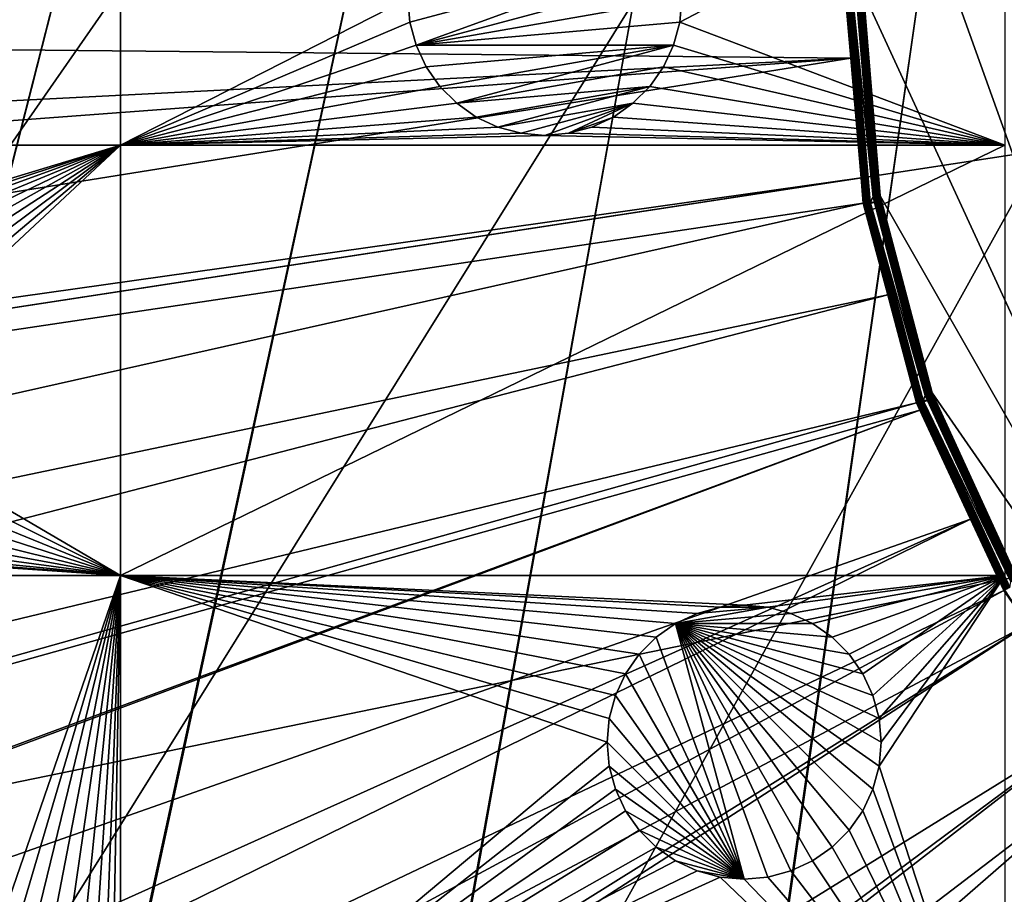
# Model space of a CAD drawing. Extents: x -200 to 200, y -200 to 451.
# Drawn here: x -51 to -26, y -23 to -1 of the extents above; entities that cross this region are included whole.
import ezdxf

# ---------------------------------------------------------------- set-up
doc = ezdxf.new("R2010")
doc.units = 0
for name, color, linetype in [('L1', 7, 'CONTINUOUS'), ('L2', 7, 'CONTINUOUS'), ('L4', 7, 'CONTINUOUS')]:
    doc.layers.add(name, color=color, linetype=linetype)

msp = doc.modelspace()

# ---------------------------------------------------------------- linework, layer by layer
at = {"layer": 'L1', "color": 250}
for points in [[(-0.204241, 198.0318, 13), (-139.8852, -140.1741, 13), (-149.5287, -129.8376, 13)], [(-149.5287, -129.8376, 13), (-14.33115, 197.5127, 13), (-0.204241, 198.0318, 13)], [(-0.204241, 198.0318, 13), (-129.5289, -149.7962, 13), (-139.8852, -140.1741, 13)], [(-118.5125, -158.655, 13), (-129.5289, -149.7962, 13), (-0.204241, 198.0318, 13)], [(-0.204241, 198.0318, 13), (-106.8923, -166.7054, 13), (-118.5125, -158.655, 13)], [(-0.204241, 198.0318, 13), (-94.72729, -173.9063, 13), (-106.8923, -166.7054, 13)], [(-82.07961, -180.2209, 13), (-94.72729, -173.9063, 13), (-0.204241, 198.0318, 13)], [(-0.204241, 198.0318, 13), (-69.01367, -185.6172, 13), (-82.07961, -180.2209, 13)], [(-0.204241, 198.0318, 13), (-55.59605, -190.0677, 13), (-69.01367, -185.6172, 13)], [(-41.89512, -193.5496, 13), (-55.59605, -190.0677, 13), (-0.204241, 198.0318, 13)], [(-0.204241, 198.0318, 13), (-27.98071, -196.0452, 13), (-41.89512, -193.5496, 13)], [(-0.204241, 198.0318, 13), (-13.92371, -197.5418, 13), (-27.98071, -196.0452, 13)], [(-149.5287, -129.8376, 13), (-28.38503, 195.9871, 13), (-14.33115, 197.5127, 13)], [(-42.29427, 193.4628, 13), (-28.38503, 195.9871, 13), (-149.5287, -129.8376, 13)], [(-149.5287, -129.8376, 13), (-55.98798, 189.9526, 13), (-42.29427, 193.4628, 13)], [(-25.78779, 15.05346, 21.3), (-28.01003, 10.34676, 21.3), (-19.30277, -22.78201, 21.3)], [(-19.30277, -22.78201, 21.3), (-28.01003, 10.34676, 21.3), (-29.38119, 5.325683, 21.3)], [(-19.30277, -22.78201, 21.3), (-29.38119, 5.325683, 21.3), (-29.85962, 0.142785, 21.3)], [(-30.31951, 0.036859, 20.79033), (-197.4371, 0.143339, 15.73217), (-30.18457, -1.527374, 20.79033)], [(-30.18457, -1.527374, 20.79033), (-197.4371, 0.143339, 15.73217), (-197.0823, -9.996479, 15.73217)], [(-30.28573, 0.036818, 20.79424), (-30.31951, 0.036859, 20.79033), (-30.18457, -1.527374, 20.79033)], [(-30.18457, -1.527374, 20.79033), (-29.83202, -5.222803, 20.79424), (-30.28573, 0.036818, 20.79424)], [(-30.28573, 0.036818, 20.79424), (-29.83202, -5.222803, 20.79424), (-29.79988, -5.217177, 20.80382)], [(-30.28573, 0.036818, 20.79424), (-29.79988, -5.217177, 20.80382), (-30.25311, 0.036778, 20.80382)], [(-30.25311, 0.036778, 20.80382), (-29.79988, -5.217177, 20.80382), (-29.76981, -5.211913, 20.81879)], [(-30.25311, 0.036778, 20.80382), (-29.76981, -5.211913, 20.81879), (-30.22258, 0.036741, 20.81879)], [(-30.22258, 0.036741, 20.81879), (-29.76981, -5.211913, 20.81879), (-29.74267, -5.207161, 20.83871)], [(-30.22258, 0.036741, 20.81879), (-29.74267, -5.207161, 20.83871), (-30.19502, 0.036708, 20.83871)], [(-30.19502, 0.036708, 20.83871), (-29.74267, -5.207161, 20.83871), (-29.71924, -5.20306, 20.86301)], [(-30.19502, 0.036708, 20.83871), (-29.71924, -5.20306, 20.86301), (-30.17124, 0.036679, 20.86301)], [(-30.17124, 0.036679, 20.86301), (-29.71924, -5.20306, 20.86301), (-29.70021, -5.199728, 20.89099)], [(-30.17124, 0.036679, 20.86301), (-29.70021, -5.199728, 20.89099), (-30.15192, 0.036655, 20.89099)], [(-30.15192, 0.036655, 20.89099), (-29.70021, -5.199728, 20.89099), (-29.68612, -5.197261, 20.92183)], [(-30.15192, 0.036655, 20.89099), (-29.68612, -5.197261, 20.92183), (-30.13448, 0.000273, 20.92183)], [(-30.03576, 0.001004, 21.1684), (-30.13448, 0.000273, 20.92183), (-29.61601, -5.076203, 21.1684)], [(-29.61601, -5.076203, 21.1684), (-30.13448, 0.000273, 20.92183), (-29.68612, -5.197261, 20.92183)], [(-29.6036, -5.074075, 21.1962), (-30.03496, 0.143623, 21.1962), (-30.03576, 0.001004, 21.1684)], [(-29.6036, -5.074075, 21.1962), (-30.03576, 0.001004, 21.1684), (-29.61601, -5.076203, 21.1684)], [(-29.58717, -5.071258, 21.22175), (-30.01829, 0.143543, 21.22175), (-30.03496, 0.143623, 21.1962)], [(-29.58717, -5.071258, 21.22175), (-30.03496, 0.143623, 21.1962), (-29.6036, -5.074075, 21.1962)], [(-29.56709, -5.067817, 21.24447), (-29.99792, 0.143446, 21.24447), (-30.01829, 0.143543, 21.22175)], [(-29.56709, -5.067817, 21.24447), (-30.01829, 0.143543, 21.22175), (-29.58717, -5.071258, 21.22175)], [(-29.54384, -5.063832, 21.26383), (-29.97433, 0.143333, 21.26383), (-29.99792, 0.143446, 21.24447)], [(-29.54384, -5.063832, 21.26383), (-29.99792, 0.143446, 21.24447), (-29.56709, -5.067817, 21.24447)], [(-29.51796, -5.059396, 21.27937), (-29.94807, 0.143208, 21.27937), (-29.97433, 0.143333, 21.26383)], [(-29.51796, -5.059396, 21.27937), (-29.97433, 0.143333, 21.26383), (-29.54384, -5.063832, 21.26383)], [(-29.49005, -5.054613, 21.29074), (-29.91976, 0.143072, 21.29074), (-29.94807, 0.143208, 21.27937)], [(-29.49005, -5.054613, 21.29074), (-29.94807, 0.143208, 21.27937), (-29.51796, -5.059396, 21.27937)], [(-29.46076, -5.049593, 21.29767), (-29.89004, 0.14293, 21.29767), (-29.91976, 0.143072, 21.29074)], [(-29.46076, -5.049593, 21.29767), (-29.91976, 0.143072, 21.29074), (-29.49005, -5.054613, 21.29074)], [(-29.43078, -5.044453, 21.3), (-29.85962, 0.142785, 21.3), (-29.89004, 0.14293, 21.29767)], [(-29.43078, -5.044453, 21.3), (-29.89004, 0.14293, 21.29767), (-29.46076, -5.049593, 21.29767)], [(-29.85962, 0.142785, 21.3), (-29.43078, -5.044453, 21.3), (-19.30277, -22.78201, 21.3)], [(-197.0823, -9.996479, 15.73217), (-196.9443, -13.94203, 15.73217), (-30.18457, -1.527374, 20.79033)], [(-30.18457, -1.527374, 20.79033), (-196.9443, -13.94203, 15.73217), (-195.4479, -27.95635, 15.73217)], [(-30.18457, -1.527374, 20.79033), (-195.4479, -27.95635, 15.73217), (-29.92064, -4.58697, 20.79033)], [(-30.18457, -1.527374, 20.79033), (-29.92064, -4.58697, 20.79033), (-29.83202, -5.222803, 20.79424)], [(-29.92064, -4.58697, 20.79033), (-195.4479, -27.95635, 15.73217), (-195.101, -29.88681, 15.73217)], [(-29.92064, -4.58697, 20.79033), (-195.101, -29.88681, 15.73217), (-29.86529, -5.228628, 20.79033)], [(-29.83202, -5.222803, 20.79424), (-29.92064, -4.58697, 20.79033), (-29.86529, -5.228628, 20.79033)], [(-29.86529, -5.228628, 20.79033), (-195.101, -29.88681, 15.73217), (-192.9555, -41.82821, 15.73217)], [(-29.86529, -5.228628, 20.79033), (-192.9555, -41.82821, 15.73217), (-29.24093, -7.570145, 20.79033)], [(-29.83202, -5.222803, 20.79424), (-29.86529, -5.228628, 20.79033), (-29.24093, -7.570145, 20.79033)], [(-29.83202, -5.222803, 20.79424), (-28.4412, -10.31261, 20.80382), (-29.79988, -5.217177, 20.80382)], [(-29.24093, -7.570145, 20.79033), (-28.47187, -10.32373, 20.79424), (-29.83202, -5.222803, 20.79424)], [(-29.83202, -5.222803, 20.79424), (-28.47187, -10.32373, 20.79424), (-28.4412, -10.31261, 20.80382)], [(-29.79988, -5.217177, 20.80382), (-28.4125, -10.3022, 20.81879), (-29.76981, -5.211913, 20.81879)], [(-29.79988, -5.217177, 20.80382), (-28.4412, -10.31261, 20.80382), (-28.4125, -10.3022, 20.81879)], [(-29.76981, -5.211913, 20.81879), (-28.3866, -10.29281, 20.83871), (-29.74267, -5.207161, 20.83871)], [(-29.76981, -5.211913, 20.81879), (-28.4125, -10.3022, 20.81879), (-28.3866, -10.29281, 20.83871)], [(-29.74267, -5.207161, 20.83871), (-28.36424, -10.28471, 20.86301), (-29.71924, -5.20306, 20.86301)], [(-29.74267, -5.207161, 20.83871), (-28.3866, -10.29281, 20.83871), (-28.36424, -10.28471, 20.86301)], [(-29.71924, -5.20306, 20.86301), (-28.34607, -10.27812, 20.89099), (-29.70021, -5.199728, 20.89099)], [(-29.71924, -5.20306, 20.86301), (-28.36424, -10.28471, 20.86301), (-28.34607, -10.27812, 20.89099)], [(-29.67672, -5.23253, 20.92183), (-29.68612, -5.197261, 20.92183), (-29.70021, -5.199728, 20.89099)], [(-29.70021, -5.199728, 20.89099), (-28.34607, -10.27812, 20.89099), (-28.33263, -10.27324, 20.92183)], [(-29.70021, -5.199728, 20.89099), (-28.33263, -10.27324, 20.92183), (-29.67672, -5.23253, 20.92183)], [(-29.61601, -5.076203, 21.1684), (-29.68612, -5.197261, 20.92183), (-29.57962, -5.214666, 21.1684)], [(-29.57962, -5.214666, 21.1684), (-29.68612, -5.197261, 20.92183), (-29.67672, -5.23253, 20.92183)], [(-29.57962, -5.214666, 21.1684), (-29.67672, -5.23253, 20.92183), (-28.28461, -10.14185, 21.1684)], [(-28.28461, -10.14185, 21.1684), (-29.67672, -5.23253, 20.92183), (-28.33263, -10.27324, 20.92183)], [(-29.6036, -5.074075, 21.1962), (-29.61601, -5.076203, 21.1684), (-29.57962, -5.214666, 21.1684)], [(-28.25706, -10.13197, 21.22175), (-29.58717, -5.071258, 21.22175), (-29.6036, -5.074075, 21.1962)], [(-28.25706, -10.13197, 21.22175), (-29.6036, -5.074075, 21.1962), (-28.27275, -10.1376, 21.1962)], [(-28.27275, -10.1376, 21.1962), (-29.6036, -5.074075, 21.1962), (-29.57962, -5.214666, 21.1684)], [(-28.23788, -10.1251, 21.24447), (-29.56709, -5.067817, 21.24447), (-29.58717, -5.071258, 21.22175)], [(-28.23788, -10.1251, 21.24447), (-29.58717, -5.071258, 21.22175), (-28.25706, -10.13197, 21.22175)], [(-28.27275, -10.1376, 21.1962), (-29.57962, -5.214666, 21.1684), (-28.28461, -10.14185, 21.1684)], [(-28.21568, -10.11714, 21.26383), (-29.54384, -5.063832, 21.26383), (-29.56709, -5.067817, 21.24447)], [(-28.21568, -10.11714, 21.26383), (-29.56709, -5.067817, 21.24447), (-28.23788, -10.1251, 21.24447)], [(-28.19096, -10.10827, 21.27937), (-29.51796, -5.059396, 21.27937), (-29.54384, -5.063832, 21.26383)], [(-28.19096, -10.10827, 21.27937), (-29.54384, -5.063832, 21.26383), (-28.21568, -10.11714, 21.26383)], [(-28.16431, -10.09872, 21.29074), (-29.49005, -5.054613, 21.29074), (-29.51796, -5.059396, 21.27937)], [(-28.16431, -10.09872, 21.29074), (-29.51796, -5.059396, 21.27937), (-28.19096, -10.10827, 21.27937)], [(-28.13634, -10.08869, 21.29767), (-29.46076, -5.049593, 21.29767), (-29.49005, -5.054613, 21.29074)], [(-28.13634, -10.08869, 21.29767), (-29.49005, -5.054613, 21.29074), (-28.16431, -10.09872, 21.29074)], [(-28.1077, -10.07842, 21.3), (-29.43078, -5.044453, 21.3), (-29.46076, -5.049593, 21.29767)], [(-28.1077, -10.07842, 21.3), (-29.46076, -5.049593, 21.29767), (-28.13634, -10.08869, 21.29767)], [(-19.30277, -22.78201, 21.3), (-29.43078, -5.044453, 21.3), (-28.1077, -10.07842, 21.3)], [(-29.24093, -7.570145, 20.79033), (-192.9555, -41.82821, 15.73217), (-191.0141, -49.45752, 15.73217)], [(-29.24093, -7.570145, 20.79033), (-191.0141, -49.45752, 15.73217), (-28.50362, -10.33525, 20.79033)], [(-29.24093, -7.570145, 20.79033), (-28.50362, -10.33525, 20.79033), (-28.47187, -10.32373, 20.79424)], [(-28.47187, -10.32373, 20.79424), (-26.21835, -15.0947, 20.80382), (-28.4412, -10.31261, 20.80382)], [(-28.4412, -10.31261, 20.80382), (-26.19189, -15.07947, 20.81879), (-28.4125, -10.3022, 20.81879)], [(-28.4412, -10.31261, 20.80382), (-26.21835, -15.0947, 20.80382), (-26.19189, -15.07947, 20.81879)], [(-28.4125, -10.3022, 20.81879), (-26.16801, -15.06572, 20.83871), (-28.3866, -10.29281, 20.83871)], [(-28.4125, -10.3022, 20.81879), (-26.19189, -15.07947, 20.81879), (-26.16801, -15.06572, 20.83871)], [(-28.3866, -10.29281, 20.83871), (-26.1474, -15.05386, 20.86301), (-28.36424, -10.28471, 20.86301)], [(-28.3866, -10.29281, 20.83871), (-26.16801, -15.06572, 20.83871), (-26.1474, -15.05386, 20.86301)], [(-28.36424, -10.28471, 20.86301), (-26.13066, -15.04422, 20.89099), (-28.34607, -10.27812, 20.89099)], [(-28.36424, -10.28471, 20.86301), (-26.1474, -15.05386, 20.86301), (-26.13066, -15.04422, 20.89099)], [(-28.31724, -10.30634, 20.92183), (-28.33263, -10.27324, 20.92183), (-28.34607, -10.27812, 20.89099)], [(-28.34607, -10.27812, 20.89099), (-26.13066, -15.04422, 20.89099), (-26.11826, -15.03708, 20.92183)], [(-28.34607, -10.27812, 20.89099), (-26.11826, -15.03708, 20.92183), (-28.31724, -10.30634, 20.92183)], [(-28.28461, -10.14185, 21.1684), (-28.33263, -10.27324, 20.92183), (-28.22472, -10.27189, 21.1684)], [(-28.22472, -10.27189, 21.1684), (-28.33263, -10.27324, 20.92183), (-28.31724, -10.30634, 20.92183)], [(-28.22472, -10.27189, 21.1684), (-28.31724, -10.30634, 20.92183), (-26.09379, -14.89934, 21.1684)], [(-26.09379, -14.89934, 21.1684), (-28.31724, -10.30634, 20.92183), (-26.11826, -15.03708, 20.92183)], [(-28.27275, -10.1376, 21.1962), (-28.28461, -10.14185, 21.1684), (-28.22472, -10.27189, 21.1684)], [(-26.06837, -14.88483, 21.22175), (-28.25706, -10.13197, 21.22175), (-28.27275, -10.1376, 21.1962)], [(-26.06837, -14.88483, 21.22175), (-28.27275, -10.1376, 21.1962), (-26.08285, -14.8931, 21.1962)], [(-26.08285, -14.8931, 21.1962), (-28.27275, -10.1376, 21.1962), (-28.22472, -10.27189, 21.1684)], [(-26.05068, -14.87473, 21.24447), (-28.23788, -10.1251, 21.24447), (-28.25706, -10.13197, 21.22175)], [(-26.05068, -14.87473, 21.24447), (-28.25706, -10.13197, 21.22175), (-26.06837, -14.88483, 21.22175)], [(-26.0302, -14.86304, 21.26383), (-28.21568, -10.11714, 21.26383), (-28.23788, -10.1251, 21.24447)], [(-26.0302, -14.86304, 21.26383), (-28.23788, -10.1251, 21.24447), (-26.05068, -14.87473, 21.24447)], [(-26.08285, -14.8931, 21.1962), (-28.22472, -10.27189, 21.1684), (-26.09379, -14.89934, 21.1684)], [(-26.0074, -14.85002, 21.27937), (-28.19096, -10.10827, 21.27937), (-28.21568, -10.11714, 21.26383)], [(-26.0074, -14.85002, 21.27937), (-28.21568, -10.11714, 21.26383), (-26.0302, -14.86304, 21.26383)], [(-25.98281, -14.83598, 21.29074), (-28.16431, -10.09872, 21.29074), (-28.19096, -10.10827, 21.27937)], [(-25.98281, -14.83598, 21.29074), (-28.19096, -10.10827, 21.27937), (-26.0074, -14.85002, 21.27937)], [(-25.957, -14.82124, 21.29767), (-28.13634, -10.08869, 21.29767), (-28.16431, -10.09872, 21.29074)], [(-25.957, -14.82124, 21.29767), (-28.16431, -10.09872, 21.29074), (-25.98281, -14.83598, 21.29074)], [(-25.93058, -14.80615, 21.3), (-28.1077, -10.07842, 21.3), (-28.13634, -10.08869, 21.29767)], [(-25.93058, -14.80615, 21.3), (-28.13634, -10.08869, 21.29767), (-25.957, -14.82124, 21.29767)], [(-19.30277, -22.78201, 21.3), (-28.1077, -10.07842, 21.3), (-25.93058, -14.80615, 21.3)], [(-28.50362, -10.33525, 20.79033), (-191.0141, -49.45752, 15.73217), (-189.4799, -55.48692, 15.73217)], [(-28.50362, -10.33525, 20.79033), (-189.4799, -55.48692, 15.73217), (-28.41644, -10.52281, 20.79033)], [(-189.4799, -55.48692, 15.73217), (-185.1368, -68.56754, 15.73217), (-28.41644, -10.52281, 20.79033)], [(-28.41644, -10.52281, 20.79033), (-185.1368, -68.56754, 15.73217), (-185.0387, -68.86289, 15.73217)], [(-28.41644, -10.52281, 20.79033), (-185.0387, -68.86289, 15.73217), (-27.1224, -13.30671, 20.79033)], [(-28.47187, -10.32373, 20.79424), (-28.50362, -10.33525, 20.79033), (-28.41644, -10.52281, 20.79033)], [(-28.47187, -10.32373, 20.79424), (-28.41644, -10.52281, 20.79033), (-27.1224, -13.30671, 20.79033)], [(-27.1224, -13.30671, 20.79033), (-26.24662, -15.11098, 20.79424), (-28.47187, -10.32373, 20.79424)], [(-28.47187, -10.32373, 20.79424), (-26.24662, -15.11098, 20.79424), (-26.21835, -15.0947, 20.80382)], [(-185.0387, -68.86289, 15.73217), (-179.6546, -81.88795, 15.73217), (-27.1224, -13.30671, 20.79033)], [(-27.1224, -13.30671, 20.79033), (-179.6546, -81.88795, 15.73217), (-177.1522, -86.89632, 15.73217)], [(-27.1224, -13.30671, 20.79033), (-177.1522, -86.89632, 15.73217), (-26.27589, -15.12783, 20.79033)], [(-27.1224, -13.30671, 20.79033), (-26.27589, -15.12783, 20.79033), (-26.24662, -15.11098, 20.79424)], [(-26.27589, -15.12783, 20.79033), (-177.1522, -86.89632, 15.73217), (-173.3551, -94.49573, 15.73217)], [(-26.27589, -15.12783, 20.79033), (-173.3551, -94.49573, 15.73217), (-25.66985, -15.99559, 20.79033)], [(-26.24662, -15.11098, 20.79424), (-26.27589, -15.12783, 20.79033), (-25.66985, -15.99559, 20.79033)], [(-173.3551, -94.49573, 15.73217), (-167.4891, -104.3987, 15.73217), (-25.66985, -15.99559, 20.79033)], [(-25.66985, -15.99559, 20.79033), (-167.4891, -104.3987, 15.73217), (-166.1721, -106.622, 15.73217)], [(-25.66985, -15.99559, 20.79033), (-166.1721, -106.622, 15.73217), (-23.91128, -18.5136, 20.79033)], [(-166.1721, -106.622, 15.73217), (-158.1424, -118.2049, 15.73217), (-23.91128, -18.5136, 20.79033)], [(-23.91128, -18.5136, 20.79033), (-158.1424, -118.2049, 15.73217), (-156.0578, -120.7956, 15.73217)], [(-23.91128, -18.5136, 20.79033), (-156.0578, -120.7956, 15.73217), (-23.24978, -19.46077, 20.79033)], [(-23.24978, -19.46077, 20.79033), (-156.0578, -120.7956, 15.73217), (-149.3069, -129.1855, 15.73217)], [(-23.24978, -19.46077, 20.79033), (-149.3069, -129.1855, 15.73217), (-21.89994, -20.8139, 20.79033)], [(-21.89994, -20.8139, 20.79033), (-149.3069, -129.1855, 15.73217), (-143.0178, -135.9503, 15.73217)], [(-143.0178, -135.9503, 15.73217), (-139.7105, -139.5078, 15.73217), (-21.89994, -20.8139, 20.79033)], [(-21.89994, -20.8139, 20.79033), (-139.7105, -139.5078, 15.73217), (-129.4021, -149.1191, 15.73217)], [(-21.89994, -20.8139, 20.79033), (-129.4021, -149.1191, 15.73217), (-19.73159, -22.98752, 20.79033)]]:
    msp.add_3dface(points, dxfattribs=at)
at = {"layer": 'L2', "color": 250}
for points in [[(-182.2658, -9.243473, 4.5), (-180.3955, -27.63557, 4.5), (180.3955, 27.63557, 4.5)], [(-182.2658, -9.243473, 4.5), (180.3955, 27.63557, 4.5), (-182.2658, 9.243473, 4.5)], [(180.3955, 27.63557, 4.5), (-180.3955, -27.63557, 4.5), (-176.6741, -45.74409, 4.5)], [(-176.6741, -45.74409, 4.5), (-171.1398, -63.38321, 4.5), (180.3955, 27.63557, 4.5)], [(180.3955, 27.63557, 4.5), (-171.1398, -63.38321, 4.5), (-163.8493, -80.37193, 4.5)], [(180.3955, 27.63557, 4.5), (-163.8493, -80.37193, 4.5), (-154.8776, -96.53593, 4.5)], [(-154.8776, -96.53593, 4.5), (-144.3166, -111.7093, 4.5), (180.3955, 27.63557, 4.5)], [(180.3955, 27.63557, 4.5), (-144.3166, -111.7093, 4.5), (-132.2747, -125.7365, 4.5)], [(180.3955, 27.63557, 4.5), (-132.2747, -125.7365, 4.5), (-118.8755, -138.4734, 4.5)], [(-118.8755, -138.4734, 4.5), (-104.2565, -149.7893, 4.5), (180.3955, 27.63557, 4.5)], [(-104.2565, -149.7893, 4.5), (-88.56761, -159.5683, 4.5), (180.3955, 27.63557, 4.5)], [(180.3955, 27.63557, 4.5), (-88.56761, -159.5683, 4.5), (-71.96994, -167.7098, 4.5)], [(180.3955, 27.63557, 4.5), (-71.96994, -167.7098, 4.5), (-54.63377, -174.1304, 4.5)], [(-54.63377, -174.1304, 4.5), (-36.73698, -178.7642, 4.5), (180.3955, 27.63557, 4.5)], [(180.3955, 27.63557, 4.5), (-36.73698, -178.7642, 4.5), (-18.46322, -181.5636, 4.5)], [(-48.84394, 3.75, 2), (-48.84394, -3.75, 2), (-68.53156, -3.75, 2)], [(-48.84394, 3.75, 2), (-68.53156, -3.75, 2), (-68.53156, 3.75, 2)], [(-41.5, 0, 2), (-48.84394, -3.75, 2), (-48.84394, 3.75, 2)], [(-34.55317, -0.607769, 2), (-34.5, 0, 2), (-26.24825, 3.75, 2)], [(-34.55317, -0.607769, 2), (-26.24825, 3.75, 2), (-26.24825, -3.75, 2)], [(-34.71107, 1.19707, -3.5), (-41.44683, -0.607769, -3.5), (-41.5, 0, -3.5)], [(-34.71107, 1.19707, -3.5), (-41.28892, -1.19707, -3.5), (-41.44683, -0.607769, -3.5)], [(-34.55317, 0.607769, -3.5), (-41.28892, -1.19707, -3.5), (-34.71107, 1.19707, -3.5)], [(-34.55317, 0.607769, -3.5), (-34.5, 0, -3.5), (-41.28892, -1.19707, -3.5)], [(-41.5, 0, 2), (-41.44683, -0.607769, 2), (-48.84394, -3.75, 2)], [(-41.44683, -0.607769, -3.5), (-41.44683, -0.607769, 2), (-41.5, 0, 2)], [(-41.44683, -0.607769, -3.5), (-41.5, 0, 2), (-41.5, 0, -3.5)], [(-34.5, 0, -3.5), (-34.55317, -0.607769, -3.5), (-41.28892, -1.19707, -3.5)], [(-34.5, 0, -3.5), (-34.5, 0, 2), (-34.55317, -0.607769, 2)], [(-34.5, 0, -3.5), (-34.55317, -0.607769, 2), (-34.55317, -0.607769, -3.5)], [(-48.84394, -3.75, 2), (-41.44683, -0.607769, 2), (-41.28892, -1.19707, 2)], [(-41.28892, -1.19707, -3.5), (-41.28892, -1.19707, 2), (-41.44683, -0.607769, 2)], [(-41.28892, -1.19707, -3.5), (-41.44683, -0.607769, 2), (-41.44683, -0.607769, -3.5)], [(-41.28892, -1.19707, -3.5), (-34.55317, -0.607769, -3.5), (-34.71107, -1.19707, -3.5)], [(-34.71107, -1.19707, 2), (-34.55317, -0.607769, 2), (-26.24825, -3.75, 2)], [(-34.55317, -0.607769, -3.5), (-34.55317, -0.607769, 2), (-34.71107, -1.19707, 2)], [(-34.55317, -0.607769, -3.5), (-34.71107, -1.19707, 2), (-34.71107, -1.19707, -3.5)], [(-48.84394, -3.75, 2), (-41.28892, -1.19707, 2), (-41.03109, -1.75, 2)], [(-41.03109, -1.75, -3.5), (-41.03109, -1.75, 2), (-41.28892, -1.19707, 2)], [(-41.03109, -1.75, -3.5), (-41.28892, -1.19707, 2), (-41.28892, -1.19707, -3.5)], [(-41.28892, -1.19707, -3.5), (-34.71107, -1.19707, -3.5), (-41.03109, -1.75, -3.5)], [(-41.03109, -1.75, -3.5), (-34.71107, -1.19707, -3.5), (-40.68116, -2.249757, -3.5)], [(-34.71107, -1.19707, -3.5), (-40.24976, -2.681155, -3.5), (-40.68116, -2.249757, -3.5)], [(-34.71107, -1.19707, -3.5), (-34.96891, -1.75, -3.5), (-40.24976, -2.681155, -3.5)], [(-26.24825, -3.75, 2), (-34.96891, -1.75, 2), (-34.71107, -1.19707, 2)], [(-34.71107, -1.19707, -3.5), (-34.71107, -1.19707, 2), (-34.96891, -1.75, 2)], [(-34.71107, -1.19707, -3.5), (-34.96891, -1.75, 2), (-34.96891, -1.75, -3.5)], [(-41.03109, -1.75, 2), (-40.68116, -2.249757, 2), (-48.84394, -3.75, 2)], [(-40.68116, -2.249757, -3.5), (-40.68116, -2.249757, 2), (-41.03109, -1.75, 2)], [(-40.68116, -2.249757, -3.5), (-41.03109, -1.75, 2), (-41.03109, -1.75, -3.5)], [(-40.24976, -2.681155, -3.5), (-34.96891, -1.75, -3.5), (-35.31884, -2.249757, -3.5)], [(-26.24825, -3.75, 2), (-35.31884, -2.249757, 2), (-34.96891, -1.75, 2)], [(-34.96891, -1.75, -3.5), (-34.96891, -1.75, 2), (-35.31884, -2.249757, 2)], [(-34.96891, -1.75, -3.5), (-35.31884, -2.249757, 2), (-35.31884, -2.249757, -3.5)], [(-48.84394, -3.75, 2), (-40.68116, -2.249757, 2), (-40.24976, -2.681155, 2)], [(-40.24976, -2.681155, -3.5), (-40.24976, -2.681155, 2), (-40.68116, -2.249757, 2)], [(-40.24976, -2.681155, -3.5), (-40.68116, -2.249757, 2), (-40.68116, -2.249757, -3.5)], [(-40.24976, -2.681155, -3.5), (-35.31884, -2.249757, -3.5), (-39.75, -3.031089, -3.5)], [(-39.75, -3.031089, -3.5), (-35.31884, -2.249757, -3.5), (-39.19707, -3.288924, -3.5)], [(-35.75024, -2.681155, -3.5), (-39.19707, -3.288924, -3.5), (-35.31884, -2.249757, -3.5)], [(-35.75024, -2.681155, 2), (-35.31884, -2.249757, 2), (-26.24825, -3.75, 2)], [(-35.31884, -2.249757, -3.5), (-35.31884, -2.249757, 2), (-35.75024, -2.681155, 2)], [(-35.31884, -2.249757, -3.5), (-35.75024, -2.681155, 2), (-35.75024, -2.681155, -3.5)], [(-48.84394, -3.75, 2), (-40.24976, -2.681155, 2), (-39.75, -3.031089, 2)], [(-39.75, -3.031089, -3.5), (-39.75, -3.031089, 2), (-40.24976, -2.681155, 2)], [(-39.75, -3.031089, -3.5), (-40.24976, -2.681155, 2), (-40.24976, -2.681155, -3.5)], [(-38.60777, -3.446827, -3.5), (-39.19707, -3.288924, -3.5), (-35.75024, -2.681155, -3.5)], [(-35.75024, -2.681155, -3.5), (-38, -3.5, -3.5), (-38.60777, -3.446827, -3.5)], [(-35.75024, -2.681155, -3.5), (-37.39223, -3.446827, -3.5), (-38, -3.5, -3.5)], [(-36.25, -3.031089, -3.5), (-37.39223, -3.446827, -3.5), (-35.75024, -2.681155, -3.5)], [(-26.24825, -3.75, 2), (-36.25, -3.031089, 2), (-35.75024, -2.681155, 2)], [(-35.75024, -2.681155, -3.5), (-35.75024, -2.681155, 2), (-36.25, -3.031089, 2)], [(-35.75024, -2.681155, -3.5), (-36.25, -3.031089, 2), (-36.25, -3.031089, -3.5)], [(-39.75, -3.031089, 2), (-39.19707, -3.288924, 2), (-48.84394, -3.75, 2)], [(-39.19707, -3.288924, -3.5), (-39.19707, -3.288924, 2), (-39.75, -3.031089, 2)], [(-39.19707, -3.288924, -3.5), (-39.75, -3.031089, 2), (-39.75, -3.031089, -3.5)], [(-36.25, -3.031089, -3.5), (-36.80293, -3.288924, -3.5), (-37.39223, -3.446827, -3.5)], [(-26.24825, -3.75, 2), (-36.80293, -3.288924, 2), (-36.25, -3.031089, 2)], [(-36.25, -3.031089, -3.5), (-36.25, -3.031089, 2), (-36.80293, -3.288924, 2)], [(-36.25, -3.031089, -3.5), (-36.80293, -3.288924, 2), (-36.80293, -3.288924, -3.5)], [(-48.84394, -3.75, 2), (-39.19707, -3.288924, 2), (-38.60777, -3.446827, 2)], [(-48.84394, -3.75, 2), (-38.60777, -3.446827, 2), (-38, -3.5, 2)], [(-38, -3.5, 2), (-26.24825, -3.75, 2), (-48.84394, -3.75, 2)], [(-38.60777, -3.446827, -3.5), (-38.60777, -3.446827, 2), (-39.19707, -3.288924, 2)], [(-38.60777, -3.446827, -3.5), (-39.19707, -3.288924, 2), (-39.19707, -3.288924, -3.5)], [(-38, -3.5, -3.5), (-38, -3.5, 2), (-38.60777, -3.446827, 2)], [(-38, -3.5, -3.5), (-38.60777, -3.446827, 2), (-38.60777, -3.446827, -3.5)], [(-37.39223, -3.446827, 2), (-26.24825, -3.75, 2), (-38, -3.5, 2)], [(-37.39223, -3.446827, -3.5), (-37.39223, -3.446827, 2), (-38, -3.5, 2)], [(-37.39223, -3.446827, -3.5), (-38, -3.5, 2), (-38, -3.5, -3.5)], [(-37.39223, -3.446827, 2), (-36.80293, -3.288924, 2), (-26.24825, -3.75, 2)], [(-36.80293, -3.288924, -3.5), (-36.80293, -3.288924, 2), (-37.39223, -3.446827, 2)], [(-36.80293, -3.288924, -3.5), (-37.39223, -3.446827, 2), (-37.39223, -3.446827, -3.5)], [(-48.84394, -3.75, 2), (-59.58087, -7.005715, 2), (-68.53156, -3.75, 2)], [(-48.84394, -3.75, 2), (-58.9731, -7.058888, 2), (-59.58087, -7.005715, 2)], [(-58.3838, -7.216791, 2), (-58.9731, -7.058888, 2), (-48.84394, -3.75, 2)], [(-48.84394, -3.75, 2), (-57.83087, -7.474626, 2), (-58.3838, -7.216791, 2)], [(-48.84394, -3.75, 2), (-57.33111, -7.824559, 2), (-57.83087, -7.474626, 2)], [(-56.89972, -8.255959, 2), (-57.33111, -7.824559, 2), (-48.84394, -3.75, 2)], [(-56.54978, -8.755715, 2), (-56.89972, -8.255959, 2), (-48.84394, -3.75, 2)], [(-48.84394, -3.75, 2), (-56.29195, -9.308645, 2), (-56.54978, -8.755715, 2)], [(-48.84394, -3.75, 2), (-56.13404, -9.897946, 2), (-56.29195, -9.308645, 2)], [(-56.08087, -10.50571, 2), (-56.13404, -9.897946, 2), (-48.84394, -3.75, 2)], [(-56.08087, -10.50571, 2), (-48.84394, -3.75, 2), (-48.84394, -14.74563, 2)], [(-48.84394, -14.74563, 2), (-48.84394, -3.75, 2), (-26.24825, -3.75, 2)], [(-48.84394, -14.74563, 2), (-26.24825, -3.75, 2), (-26.24825, -14.74563, 2)], [(-48.84394, -14.74563, 2), (-56.13404, -11.11348, 2), (-56.08087, -10.50571, 2)], [(-48.84394, -14.74563, 2), (-56.29195, -11.70279, 2), (-56.13404, -11.11348, 2)], [(-56.54978, -12.25572, 2), (-56.29195, -11.70279, 2), (-48.84394, -14.74563, 2)], [(-48.84394, -14.74563, 2), (-56.89972, -12.75547, 2), (-56.54978, -12.25572, 2)], [(-48.84394, -14.74563, 2), (-57.33111, -13.18687, 2), (-56.89972, -12.75547, 2)], [(-57.83087, -13.5368, 2), (-57.33111, -13.18687, 2), (-48.84394, -14.74563, 2)], [(-48.84394, -14.74563, 2), (-58.3838, -13.79464, 2), (-57.83087, -13.5368, 2)], [(-48.84394, -14.74563, 2), (-58.9731, -13.95254, 2), (-58.3838, -13.79464, 2)], [(-68.53156, -14.74563, 2), (-59.58087, -14.00572, 2), (-48.84394, -14.74563, 2)], [(-48.84394, -14.74563, 2), (-59.58087, -14.00572, 2), (-58.9731, -13.95254, 2)], [(-48.84394, -14.74563, 2), (-53.00231, -26.80317, 2), (-68.53156, -14.74563, 2)], [(-48.84394, -14.74563, 2), (-52.39454, -26.75, 2), (-53.00231, -26.80317, 2)], [(-51.78677, -26.80317, 2), (-52.39454, -26.75, 2), (-48.84394, -14.74563, 2)], [(-48.84394, -14.74563, 2), (-51.19747, -26.96108, 2), (-51.78677, -26.80317, 2)], [(-48.84394, -14.74563, 2), (-50.64454, -27.21891, 2), (-51.19747, -26.96108, 2)], [(-50.14478, -27.56885, 2), (-50.64454, -27.21891, 2), (-48.84394, -14.74563, 2)], [(-48.84394, -14.74563, 2), (-49.71338, -28.00024, 2), (-50.14478, -27.56885, 2)], [(-48.84394, -14.74563, 2), (-49.36345, -28.5, 2), (-49.71338, -28.00024, 2)], [(-49.10561, -29.05293, 2), (-49.36345, -28.5, 2), (-48.84394, -14.74563, 2)], [(-48.84394, -29.40964, 2), (-49.10561, -29.05293, 2), (-48.84394, -14.74563, 2)], [(-33.51673, -15.55317, 2), (-48.84394, -14.74563, 2), (-32.90896, -15.5, 2)], [(-32.90896, -15.5, 2), (-48.84394, -14.74563, 2), (-26.24825, -14.74563, 2)], [(-33.51673, -15.55317, 2), (-34.10603, -15.71108, 2), (-48.84394, -14.74563, 2)], [(-48.84394, -14.74563, 2), (-34.10603, -15.71108, 2), (-34.65896, -15.96891, 2)], [(-48.84394, -14.74563, 2), (-34.65896, -15.96891, 2), (-35.15872, -16.31884, 2)], [(-36.19789, -17.80293, 2), (-36.35579, -18.39223, 2), (-48.84394, -14.74563, 2)], [(-48.84394, -14.74563, 2), (-36.35579, -18.39223, 2), (-36.40896, -19, 2)], [(-48.84394, -14.74563, 2), (-36.40896, -19, 2), (-48.84394, -29.40964, 2)], [(-35.15872, -16.31884, 2), (-35.59012, -16.75024, 2), (-48.84394, -14.74563, 2)], [(-48.84394, -14.74563, 2), (-35.59012, -16.75024, 2), (-35.94005, -17.25, 2)], [(-48.84394, -14.74563, 2), (-35.94005, -17.25, 2), (-36.19789, -17.80293, 2)], [(-32.90896, -15.5, 2), (-26.24825, -14.74563, 2), (-32.30119, -15.55317, 2)], [(-32.30119, -15.55317, 2), (-26.24825, -14.74563, 2), (-31.7119, -15.71108, 2)], [(-31.7119, -15.71108, 2), (-26.24825, -14.74563, 2), (-31.15897, -15.96891, 2)], [(-31.15897, -15.96891, 2), (-26.24825, -14.74563, 2), (-30.65921, -16.31884, 2)], [(-26.24825, -14.74563, 2), (-30.22781, -16.75024, 2), (-30.65921, -16.31884, 2)], [(-26.24825, -14.74563, 2), (-29.87788, -17.25, 2), (-30.22781, -16.75024, 2)], [(-29.62004, -17.80293, 2), (-29.87788, -17.25, 2), (-26.24825, -14.74563, 2)], [(-26.24825, -14.74563, 2), (-29.46214, -18.39223, 2), (-29.62004, -17.80293, 2)], [(-29.40897, -19, 2), (-29.46214, -18.39223, 2), (-26.24825, -14.74563, 2)], [(-26.24825, -14.74563, 2), (-26.24825, -29.40964, 2), (-29.46214, -19.60777, 2)], [(-26.24825, -14.74563, 2), (-29.46214, -19.60777, 2), (-29.40897, -19, 2)], [(-31.7119, -15.71108, -3.5), (-34.65896, -15.96891, -3.5), (-32.30119, -15.55317, -3.5)], [(-32.30119, -15.55317, -3.5), (-34.65896, -15.96891, -3.5), (-34.10603, -15.71108, -3.5)], [(-34.10603, -15.71108, -3.5), (-34.10603, -15.71108, 2), (-33.51673, -15.55317, 2)], [(-34.10603, -15.71108, -3.5), (-33.51673, -15.55317, 2), (-33.51673, -15.55317, -3.5)], [(-32.30119, -15.55317, -3.5), (-34.10603, -15.71108, -3.5), (-33.51673, -15.55317, -3.5)], [(-33.51673, -15.55317, -3.5), (-32.90896, -15.5, 2), (-32.90896, -15.5, -3.5)], [(-33.51673, -15.55317, -3.5), (-33.51673, -15.55317, 2), (-32.90896, -15.5, 2)], [(-33.51673, -15.55317, -3.5), (-32.90896, -15.5, -3.5), (-32.30119, -15.55317, -3.5)], [(-32.90896, -15.5, -3.5), (-32.90896, -15.5, 2), (-32.30119, -15.55317, 2)], [(-32.90896, -15.5, -3.5), (-32.30119, -15.55317, 2), (-32.30119, -15.55317, -3.5)], [(-32.30119, -15.55317, -3.5), (-32.30119, -15.55317, 2), (-31.7119, -15.71108, 2)], [(-32.30119, -15.55317, -3.5), (-31.7119, -15.71108, 2), (-31.7119, -15.71108, -3.5)], [(-34.65896, -15.96891, -3.5), (-34.65896, -15.96891, 2), (-34.10603, -15.71108, 2)], [(-34.65896, -15.96891, -3.5), (-34.10603, -15.71108, 2), (-34.10603, -15.71108, -3.5)], [(-31.7119, -15.71108, -3.5), (-31.15897, -15.96891, -3.5), (-34.65896, -15.96891, -3.5)], [(-31.7119, -15.71108, -3.5), (-31.7119, -15.71108, 2), (-31.15897, -15.96891, 2)], [(-31.7119, -15.71108, -3.5), (-31.15897, -15.96891, 2), (-31.15897, -15.96891, -3.5)], [(-35.15872, -16.31884, -3.5), (-35.15872, -16.31884, 2), (-34.65896, -15.96891, 2)], [(-35.15872, -16.31884, -3.5), (-34.65896, -15.96891, 2), (-34.65896, -15.96891, -3.5)], [(-34.65896, -15.96891, -3.5), (-32.90896, -22.5, -3.5), (-35.15872, -16.31884, -3.5)], [(-31.7119, -22.28892, -3.5), (-32.30119, -22.44683, -3.5), (-34.65896, -15.96891, -3.5)], [(-34.65896, -15.96891, -3.5), (-32.30119, -22.44683, -3.5), (-32.90896, -22.5, -3.5)], [(-34.65896, -15.96891, -3.5), (-29.87788, -20.75, -3.5), (-30.22781, -21.24976, -3.5)], [(-29.87788, -17.25, -3.5), (-29.62004, -17.80293, -3.5), (-34.65896, -15.96891, -3.5)], [(-34.65896, -15.96891, -3.5), (-29.62004, -17.80293, -3.5), (-29.46214, -18.39223, -3.5)], [(-34.65896, -15.96891, -3.5), (-29.46214, -18.39223, -3.5), (-29.40897, -19, -3.5)], [(-29.40897, -19, -3.5), (-29.46214, -19.60777, -3.5), (-34.65896, -15.96891, -3.5)], [(-34.65896, -15.96891, -3.5), (-29.46214, -19.60777, -3.5), (-29.62004, -20.19707, -3.5)], [(-34.65896, -15.96891, -3.5), (-29.62004, -20.19707, -3.5), (-29.87788, -20.75, -3.5)], [(-30.22781, -21.24976, -3.5), (-30.65921, -21.68116, -3.5), (-34.65896, -15.96891, -3.5)], [(-34.65896, -15.96891, -3.5), (-30.65921, -21.68116, -3.5), (-31.15897, -22.03109, -3.5)], [(-34.65896, -15.96891, -3.5), (-31.15897, -22.03109, -3.5), (-31.7119, -22.28892, -3.5)], [(-31.15897, -15.96891, -3.5), (-30.65921, -16.31884, -3.5), (-34.65896, -15.96891, -3.5)], [(-34.65896, -15.96891, -3.5), (-30.65921, -16.31884, -3.5), (-30.22781, -16.75024, -3.5)], [(-34.65896, -15.96891, -3.5), (-30.22781, -16.75024, -3.5), (-29.87788, -17.25, -3.5)], [(-31.15897, -15.96891, -3.5), (-31.15897, -15.96891, 2), (-30.65921, -16.31884, 2)], [(-31.15897, -15.96891, -3.5), (-30.65921, -16.31884, 2), (-30.65921, -16.31884, -3.5)], [(-35.59012, -16.75024, -3.5), (-35.59012, -16.75024, 2), (-35.15872, -16.31884, 2)], [(-35.59012, -16.75024, -3.5), (-35.15872, -16.31884, 2), (-35.15872, -16.31884, -3.5)], [(-32.90896, -22.5, -3.5), (-35.59012, -16.75024, -3.5), (-35.15872, -16.31884, -3.5)], [(-30.65921, -16.31884, -3.5), (-30.65921, -16.31884, 2), (-30.22781, -16.75024, 2)], [(-30.65921, -16.31884, -3.5), (-30.22781, -16.75024, 2), (-30.22781, -16.75024, -3.5)], [(-35.94005, -17.25, -3.5), (-35.94005, -17.25, 2), (-35.59012, -16.75024, 2)], [(-35.94005, -17.25, -3.5), (-35.59012, -16.75024, 2), (-35.59012, -16.75024, -3.5)], [(-32.90896, -22.5, -3.5), (-35.94005, -17.25, -3.5), (-35.59012, -16.75024, -3.5)], [(-30.22781, -16.75024, -3.5), (-30.22781, -16.75024, 2), (-29.87788, -17.25, 2)], [(-30.22781, -16.75024, -3.5), (-29.87788, -17.25, 2), (-29.87788, -17.25, -3.5)], [(-36.19789, -17.80293, -3.5), (-36.19789, -17.80293, 2), (-35.94005, -17.25, 2)], [(-36.19789, -17.80293, -3.5), (-35.94005, -17.25, 2), (-35.94005, -17.25, -3.5)], [(-36.19789, -17.80293, -3.5), (-35.94005, -17.25, -3.5), (-32.90896, -22.5, -3.5)], [(-29.87788, -17.25, -3.5), (-29.87788, -17.25, 2), (-29.62004, -17.80293, 2)], [(-29.87788, -17.25, -3.5), (-29.62004, -17.80293, 2), (-29.62004, -17.80293, -3.5)], [(-36.35579, -18.39223, -3.5), (-36.35579, -18.39223, 2), (-36.19789, -17.80293, 2)], [(-36.35579, -18.39223, -3.5), (-36.19789, -17.80293, 2), (-36.19789, -17.80293, -3.5)], [(-32.90896, -22.5, -3.5), (-36.35579, -18.39223, -3.5), (-36.19789, -17.80293, -3.5)], [(-29.62004, -17.80293, -3.5), (-29.62004, -17.80293, 2), (-29.46214, -18.39223, 2)], [(-29.62004, -17.80293, -3.5), (-29.46214, -18.39223, 2), (-29.46214, -18.39223, -3.5)], [(-36.40896, -19, -3.5), (-36.40896, -19, 2), (-36.35579, -18.39223, 2)], [(-36.40896, -19, -3.5), (-36.35579, -18.39223, 2), (-36.35579, -18.39223, -3.5)], [(-36.40896, -19, -3.5), (-36.35579, -18.39223, -3.5), (-32.90896, -22.5, -3.5)], [(-29.46214, -18.39223, -3.5), (-29.46214, -18.39223, 2), (-29.40897, -19, 2)], [(-29.46214, -18.39223, -3.5), (-29.40897, -19, 2), (-29.40897, -19, -3.5)], [(-48.84394, -29.40964, 2), (-36.40896, -19, 2), (-36.35579, -19.60777, 2)], [(-36.35579, -19.60777, -3.5), (-36.35579, -19.60777, 2), (-36.40896, -19, 2)], [(-36.35579, -19.60777, -3.5), (-36.40896, -19, 2), (-36.40896, -19, -3.5)], [(-32.90896, -22.5, -3.5), (-36.35579, -19.60777, -3.5), (-36.40896, -19, -3.5)], [(-29.40897, -19, -3.5), (-29.40897, -19, 2), (-29.46214, -19.60777, 2)], [(-29.40897, -19, -3.5), (-29.46214, -19.60777, 2), (-29.46214, -19.60777, -3.5)], [(-48.84394, -29.40964, 2), (-36.35579, -19.60777, 2), (-36.19789, -20.19707, 2)], [(-36.19789, -20.19707, -3.5), (-36.19789, -20.19707, 2), (-36.35579, -19.60777, 2)], [(-36.19789, -20.19707, -3.5), (-36.35579, -19.60777, 2), (-36.35579, -19.60777, -3.5)], [(-32.90896, -22.5, -3.5), (-36.19789, -20.19707, -3.5), (-36.35579, -19.60777, -3.5)], [(-26.24825, -29.40964, 2), (-29.62004, -20.19707, 2), (-29.46214, -19.60777, 2)], [(-29.46214, -19.60777, -3.5), (-29.46214, -19.60777, 2), (-29.62004, -20.19707, 2)], [(-29.46214, -19.60777, -3.5), (-29.62004, -20.19707, 2), (-29.62004, -20.19707, -3.5)], [(-48.84394, -29.40964, 2), (-36.19789, -20.19707, 2), (-35.94005, -20.75, 2)], [(-35.94005, -20.75, -3.5), (-35.94005, -20.75, 2), (-36.19789, -20.19707, 2)], [(-35.94005, -20.75, -3.5), (-36.19789, -20.19707, 2), (-36.19789, -20.19707, -3.5)], [(-35.94005, -20.75, -3.5), (-36.19789, -20.19707, -3.5), (-32.90896, -22.5, -3.5)], [(-26.24825, -29.40964, 2), (-29.87788, -20.75, 2), (-29.62004, -20.19707, 2)], [(-29.62004, -20.19707, -3.5), (-29.62004, -20.19707, 2), (-29.87788, -20.75, 2)], [(-29.62004, -20.19707, -3.5), (-29.87788, -20.75, 2), (-29.87788, -20.75, -3.5)], [(-35.94005, -20.75, 2), (-35.59012, -21.24976, 2), (-48.84394, -29.40964, 2)], [(-35.59012, -21.24976, -3.5), (-35.59012, -21.24976, 2), (-35.94005, -20.75, 2)], [(-35.59012, -21.24976, -3.5), (-35.94005, -20.75, 2), (-35.94005, -20.75, -3.5)], [(-35.59012, -21.24976, -3.5), (-35.94005, -20.75, -3.5), (-32.90896, -22.5, -3.5)], [(-30.22781, -21.24976, 2), (-29.87788, -20.75, 2), (-26.24825, -29.40964, 2)], [(-29.87788, -20.75, -3.5), (-29.87788, -20.75, 2), (-30.22781, -21.24976, 2)], [(-29.87788, -20.75, -3.5), (-30.22781, -21.24976, 2), (-30.22781, -21.24976, -3.5)], [(-48.84394, -29.40964, 2), (-35.59012, -21.24976, 2), (-35.15872, -21.68116, 2)], [(-35.15872, -21.68116, -3.5), (-35.15872, -21.68116, 2), (-35.59012, -21.24976, 2)], [(-35.15872, -21.68116, -3.5), (-35.59012, -21.24976, 2), (-35.59012, -21.24976, -3.5)], [(-32.90896, -22.5, -3.5), (-35.15872, -21.68116, -3.5), (-35.59012, -21.24976, -3.5)], [(-26.24825, -29.40964, 2), (-30.65921, -21.68116, 2), (-30.22781, -21.24976, 2)], [(-30.22781, -21.24976, -3.5), (-30.22781, -21.24976, 2), (-30.65921, -21.68116, 2)], [(-30.22781, -21.24976, -3.5), (-30.65921, -21.68116, 2), (-30.65921, -21.68116, -3.5)], [(-48.84394, -29.40964, 2), (-35.15872, -21.68116, 2), (-34.65896, -22.03109, 2)], [(-34.65896, -22.03109, -3.5), (-34.65896, -22.03109, 2), (-35.15872, -21.68116, 2)], [(-34.65896, -22.03109, -3.5), (-35.15872, -21.68116, 2), (-35.15872, -21.68116, -3.5)], [(-32.90896, -22.5, -3.5), (-34.65896, -22.03109, -3.5), (-35.15872, -21.68116, -3.5)], [(-26.24825, -29.40964, 2), (-31.15897, -22.03109, 2), (-30.65921, -21.68116, 2)], [(-30.65921, -21.68116, -3.5), (-30.65921, -21.68116, 2), (-31.15897, -22.03109, 2)], [(-30.65921, -21.68116, -3.5), (-31.15897, -22.03109, 2), (-31.15897, -22.03109, -3.5)], [(-34.65896, -22.03109, 2), (-34.10603, -22.28892, 2), (-48.84394, -29.40964, 2)], [(-34.10603, -22.28892, -3.5), (-34.10603, -22.28892, 2), (-34.65896, -22.03109, 2)], [(-34.10603, -22.28892, -3.5), (-34.65896, -22.03109, 2), (-34.65896, -22.03109, -3.5)], [(-34.10603, -22.28892, -3.5), (-34.65896, -22.03109, -3.5), (-32.90896, -22.5, -3.5)], [(-31.7119, -22.28892, 2), (-31.15897, -22.03109, 2), (-26.24825, -29.40964, 2)], [(-31.15897, -22.03109, -3.5), (-31.15897, -22.03109, 2), (-31.7119, -22.28892, 2)], [(-31.15897, -22.03109, -3.5), (-31.7119, -22.28892, 2), (-31.7119, -22.28892, -3.5)], [(-48.84394, -29.40964, 2), (-34.10603, -22.28892, 2), (-33.51673, -22.44683, 2)], [(-33.51673, -22.44683, -3.5), (-33.51673, -22.44683, 2), (-34.10603, -22.28892, 2)], [(-33.51673, -22.44683, -3.5), (-34.10603, -22.28892, 2), (-34.10603, -22.28892, -3.5)], [(-32.90896, -22.5, -3.5), (-33.51673, -22.44683, -3.5), (-34.10603, -22.28892, -3.5)], [(-32.30119, -22.44683, 2), (-31.7119, -22.28892, 2), (-26.24825, -29.40964, 2)], [(-31.7119, -22.28892, -3.5), (-31.7119, -22.28892, 2), (-32.30119, -22.44683, 2)], [(-31.7119, -22.28892, -3.5), (-32.30119, -22.44683, 2), (-32.30119, -22.44683, -3.5)], [(-48.84394, -29.40964, 2), (-33.51673, -22.44683, 2), (-26.24825, -29.40964, 2)], [(-26.24825, -29.40964, 2), (-33.51673, -22.44683, 2), (-32.90896, -22.5, 2)], [(-32.90896, -22.5, -3.5), (-32.90896, -22.5, 2), (-33.51673, -22.44683, 2)], [(-32.90896, -22.5, -3.5), (-33.51673, -22.44683, 2), (-33.51673, -22.44683, -3.5)], [(-26.24825, -29.40964, 2), (-32.90896, -22.5, 2), (-32.30119, -22.44683, 2)], [(-32.30119, -22.44683, -3.5), (-32.30119, -22.44683, 2), (-32.90896, -22.5, 2)], [(-32.30119, -22.44683, -3.5), (-32.90896, -22.5, 2), (-32.90896, -22.5, -3.5)]]:
    msp.add_3dface(points, dxfattribs=at)
at = {"layer": 'L4', "color": 7}
for points in [[(-180.1071, -82.25217), (-14.12516, 197.4955), (0, 198)], [(-180.1071, -82.25217), (0, 198), (-173.7804, -94.8913)], [(0, 198), (-166.5682, -107.0469), (-173.7804, -94.8913)], [(0, 198), (-158.5072, -118.657), (-166.5682, -107.0469)], [(-149.6384, -129.6624), (-158.5072, -118.657), (0, 198)], [(0, 198), (-140.0071, -140.0071), (-149.6384, -129.6624)], [(0, 198), (-129.6624, -149.6384), (-140.0071, -140.0071)], [(-118.657, -158.5072), (-129.6624, -149.6384), (0, 198)], [(0, 198), (-107.0469, -166.5682), (-118.657, -158.5072)], [(0, 198), (-94.8913, -173.7804), (-107.0469, -166.5682)], [(-82.25217, -180.1071), (-94.8913, -173.7804), (0, 198)], [(0, 198), (-69.19391, -185.516), (-82.25217, -180.1071)], [(0, 198), (-55.78304, -189.9796), (-69.19391, -185.516)], [(-42.08793, -193.4751), (-55.78304, -189.9796), (0, 198)], [(0, 198), (-28.17834, -195.9846), (-42.08793, -193.4751)], [(0, 198), (-14.12516, -197.4955), (-28.17834, -195.9846)], [(-28.17834, 195.9846), (-14.12516, 197.4955), (-180.1071, -82.25217)], [(-180.1071, -82.25217), (-42.08793, 193.4751), (-28.17834, 195.9846)], [(-180.1071, -82.25217), (-55.78304, 189.9796), (-42.08793, 193.4751)], [(78.87117, 183.7916, 15.5), (-199.7433, 10.12983, 15.5), (-199.7433, -10.12983, 15.5)], [(-199.7433, -10.12983, 15.5), (-197.6937, -30.28556, 15.5), (78.87117, 183.7916, 15.5)], [(78.87117, 183.7916, 15.5), (-197.6937, -30.28556, 15.5), (-193.6154, -50.13051, 15.5)], [(78.87117, 183.7916, 15.5), (-193.6154, -50.13051, 15.5), (-187.5504, -69.46105, 15.5)], [(-187.5504, -69.46105, 15.5), (-179.5609, -88.07883, 15.5), (78.87117, 183.7916, 15.5)], [(78.87117, 183.7916, 15.5), (-179.5609, -88.07883, 15.5), (-169.7288, -105.7928, 15.5)], [(78.87117, 183.7916, 15.5), (-169.7288, -105.7928, 15.5), (-158.1551, -122.4212, 15.5)], [(-158.1551, -122.4212, 15.5), (-144.9586, -137.7934, 15.5), (78.87117, 183.7916, 15.5)], [(78.87117, 183.7916, 15.5), (-144.9586, -137.7934, 15.5), (-130.2745, -151.7516, 15.5)], [(78.87117, 183.7916, 15.5), (-130.2745, -151.7516, 15.5), (-114.2536, -164.1527, 15.5)], [(78.87117, 183.7916, 15.5), (-114.2536, -164.1527, 15.5), (-97.06039, -174.8693, 15.5)], [(-97.06039, -174.8693, 15.5), (-78.87117, -183.7916, 15.5), (78.87117, 183.7916, 15.5)], [(78.87117, 183.7916, 15.5), (-78.87117, -183.7916, 15.5), (-59.87262, -190.8278, 15.5)], [(78.87117, 183.7916, 15.5), (-59.87262, -190.8278, 15.5), (-40.2597, -195.906, 15.5)], [(-40.2597, -195.906, 15.5), (-20.23366, -198.9739, 15.5), (78.87117, 183.7916, 15.5)]]:
    msp.add_3dface(points, dxfattribs=at)

doc.saveas('drawing.dxf')
